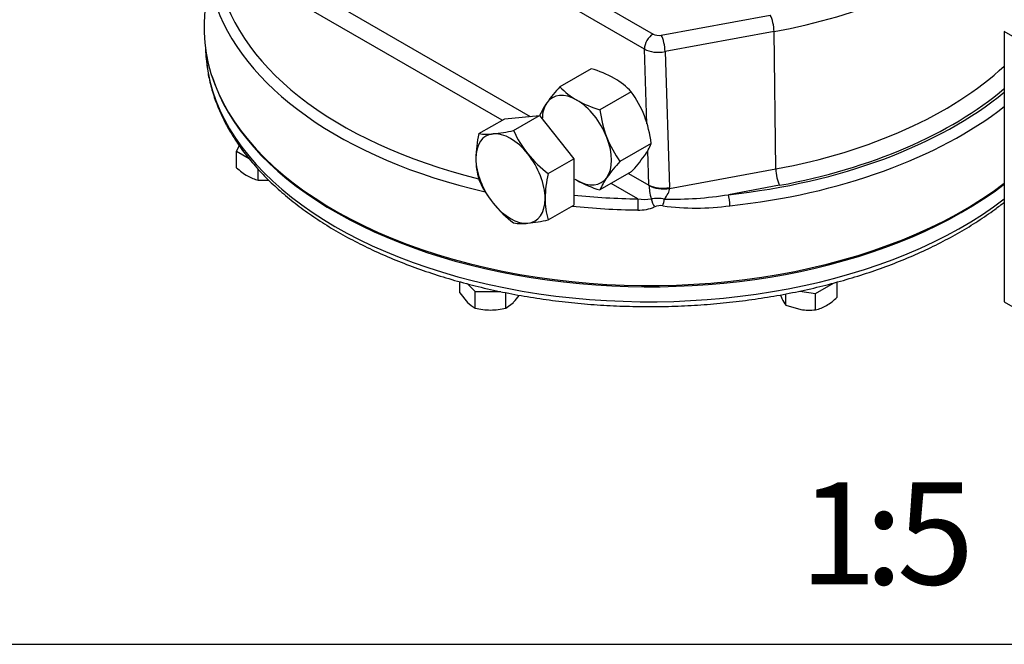
# Model space of a CAD drawing. Units: millimetres. Extents: x 11 to 530, y -57 to 292.
# Drawn here: x 292 to 340, y 45 to 76 of the extents above; entities that cross this region are included whole.
import ezdxf
from ezdxf import colors
from ezdxf.entities.mleader import LeaderData, LeaderLine
from ezdxf.enums import TextEntityAlignment as Align
from ezdxf.math import Vec2, Vec3

# ---------------------------------------------------------------- set-up
doc = ezdxf.new("R2010")
doc.units = ezdxf.units.MM
for name, color, linetype in [('Default', 7, 'Continuous'), ('HSM16X70ZP', 7, 'Continuous'), ('HSM8X20ZP-P', 7, 'Continuous'), ('IR1D05', 7, 'Continuous'), ('IW-00836-1-2', 7, 'Continuous'), ('IW4A473', 7, 'Continuous'), ('NM16ZP', 7, 'Continuous')]:
    doc.layers.add(name, color=color, linetype=linetype)
doc.styles.add('SEACAD_Arial', font='arial.ttf')

# ---------------------------------------------------------------- blocks, each defined once
blk = doc.blocks.new('SE16')
at = {"layer": 'HSM16X70ZP', "color": 7, "linetype": 'Continuous'}
for p, q in [((314.112, 69.991), (315.375, 70.72)), ((315.375, 70.72), (317.072, 70.871)), ((315.809, 70.142), (317.072, 70.871)), ((317.072, 70.871), (318.769, 68.76)), ((317.506, 68.031), (318.769, 68.76)), ((318.769, 68.76), (318.769, 66.497)), ((317.506, 65.768), (318.769, 66.497))]:
    blk.add_line(p, q, dxfattribs=at)
for centre, radius, start, end in [((319.567, 68.693), 5.607, 166.6233, 179.1994), ((314.508, 72.798), 2.835, 261.9744, 276.0981), ((313.95, 78.386), 8.451, 275.8362, 282.7109), ((320.775, 72.386), 5.449, 204.3147, 218.4272), ((321.169, 72.816), 6.026, 219.3005, 232.5642), ((317.615, 68.769), 3.654, 179.9632, 196.5608), ((322.961, 66.734), 5.607, 166.6233, 179.1994), ((319.032, 69.944), 5.396, 204.2449, 218.497), ((319.538, 70.47), 6.121, 219.4036, 232.4612), ((321.009, 66.81), 3.654, 179.9632, 196.5608), ((316.206, 68.49), 2.901, 262.1357, 275.9368), ((315.598, 74.313), 8.756, 275.9561, 282.591)]:
    blk.add_arc(centre, radius, start, end, dxfattribs=at)
for major_axis, start_param, end_param in [((1.2, -2.078), 2.879793, 3.926991), ((-1.2, 2.078), 4.974188, 6.021386), ((-1.2, 2.078), 3.926991, 4.974188), ((-1.2, 2.078), 0.785398, 1.832596), ((1.2, -2.078), 4.974188, 6.021386), ((-1.2, 2.078), 2.879793, 3.926991)]:
    blk.add_ellipse((315.658, 67.792), major_axis=major_axis, ratio=0.57735, start_param=start_param, end_param=end_param, dxfattribs=at)
at = {"layer": 'HSM8X20ZP-P', "color": 7, "linetype": 'Continuous'}
for p, q in [((302.373, 69.409), (302.241, 69.125)), ((302.241, 69.125), (302.857, 68.769)), ((302.241, 68.321), (302.241, 69.125)), ((303.303, 67.708), (303.303, 68.251)), ((303.303, 67.708), (303.809, 67.72)), ((313.176, 62.203), (313.176, 62.742)), ((331.664, 61.978), (331.664, 62.729)), ((313.534, 62.648), (313.927, 62.255)), ((313.927, 62.255), (315.188, 62.255)), ((313.927, 61.452), (313.927, 62.255)), ((329.838, 62.287), (330.603, 62.169)), ((330.603, 62.169), (331.483, 62.677)), ((313.176, 62.203), (313.551, 61.732)), ((315.428, 61.452), (315.428, 62.208)), ((328.889, 62.098), (328.959, 61.913)), ((329.153, 61.59), (329.153, 62.147)), ((330.603, 61.365), (330.603, 62.169)), ((315.428, 61.452), (315.803, 61.732)), ((329.153, 61.59), (329.878, 61.383))]:
    blk.add_line(p, q, dxfattribs=at)
for centre, radius, start, end in [((304.372, 70.588), 3.111, 226.7724, 239.0503), ((303.76, 69.627), 1.972, 239.9325, 256.5914), ((313.542, 63.923), 3.148, 315.9166, 324.0207), ((330.393, 62.554), 1.571, 204.0632, 217.8643), ((329.536, 64.242), 3.107, 300.9426, 313.2347), ((314.655, 62.817), 1.547, 224.5166, 241.9363), ((314.705, 64.595), 3.238, 256.0914, 269.5105), ((314.65, 64.592), 3.235, 270.485, 283.9131), ((330.31, 64.274), 2.923, 261.503, 275.7551), ((330.145, 63.284), 1.972, 283.4096, 300.0664)]:
    blk.add_arc(centre, radius, start, end, dxfattribs=at)
at = {"layer": 'IR1D05', "color": 7, "linetype": 'Continuous'}
for p, q in [((339.851, 74.983), (339.851, 61.756)), ((348.513, 69.982), (339.851, 74.983)), ((339.851, 61.756), (348.513, 56.755))]:
    blk.add_line(p, q, dxfattribs=at)
at = {"layer": 'IW-00836-1-2', "color": 7, "linetype": 'Continuous'}
blk.add_line((300.717, 74.143), (300.723, 73.997), dxfattribs=at)
for centre, major_axis, start_param, end_param in [((322.446, 74.307), (21.729, 0), 3.166288, 3.203003), ((322.446, 74.307), (21.729, 0), 3.203003, 5.641365), ((322.446, 75.059), (-21.762, 0), 0.181433, 2.497798)]:
    blk.add_ellipse(centre, major_axis=major_axis, ratio=0.57735, start_param=start_param, end_param=end_param, dxfattribs=at)
blk.add_open_spline([(300.761, 73.512), (300.795, 73.246), (300.856, 72.79), (301.048, 72.04), (301.308, 71.307), (301.642, 70.579), (302.048, 69.866), (302.524, 69.167), (303.07, 68.486), (303.683, 67.825), (304.361, 67.187), (305.102, 66.574), (305.903, 65.988), (306.76, 65.431), (307.672, 64.906), (308.634, 64.414), (309.643, 63.956), (310.696, 63.534), (311.788, 63.149), (312.917, 62.803), (314.077, 62.496), (315.266, 62.23), (316.479, 62.005), (317.713, 61.822), (318.962, 61.681), (320.223, 61.584), (321.491, 61.53), (322.763, 61.519), (324.034, 61.551), (325.299, 61.627), (326.554, 61.746), (327.796, 61.908), (329.02, 62.112), (330.221, 62.358), (331.396, 62.644), (332.541, 62.971), (333.652, 63.336), (334.725, 63.739), (335.757, 64.179), (336.743, 64.655), (337.681, 65.164), (338.567, 65.706), (339.287, 66.202), (339.705, 66.519), (339.858, 66.64)], degree=3, knots=[0, 0, 0, 0, 0.018217, 0.0371538, 0.0561396, 0.0751934, 0.0943251, 0.1135356, 0.1328184, 0.1521624, 0.1715541, 0.1909804, 0.2104295, 0.2298916, 0.2493592, 0.2688259, 0.2882882, 0.3077444, 0.3271934, 0.346635, 0.3660693, 0.385497, 0.4049187, 0.4243354, 0.4437479, 0.4631573, 0.4825647, 0.5019711, 0.5213776, 0.540785, 0.5601944, 0.5796068, 0.5990233, 0.618445, 0.637873, 0.6573082, 0.6767516, 0.6962038, 0.7156653, 0.7351361, 0.7546158, 0.7741031, 0.7935955, 0.8052623, 0.8052623, 0.8052623, 0.8052623], dxfattribs=at)
at = {"layer": 'IW4A473', "color": 7, "linetype": 'Continuous'}
for p, q in [((302.167, 86.685), (322.643, 74.863)), ((322.218, 74.129), (301.743, 85.95)), ((303.909, 78.167), (316.617, 70.83)), ((315.243, 70.644), (303.061, 77.677)), ((300.692, 76.309), (300.655, 75.451)), ((323.047, 74.807), (328.387, 75.787)), ((328.569, 74.985), (323.229, 74.004)), ((328.654, 68.264), (328.569, 74.985)), ((322.34, 70.471), (322.218, 74.129)), ((323.229, 74.004), (323.451, 67.355)), ((322.441, 67.468), (322.384, 69.167)), ((321.446, 68.043), (322.441, 67.468)), ((323.451, 67.308), (328.654, 68.264)), ((321.904, 66.798), (320.597, 67.553)), ((328.836, 67.461), (326.333, 67.002))]:
    blk.add_line(p, q, dxfattribs=at)
for centre, radius, start, end in [((322.24, 68.689), 1.92, 259.8998, 279.3887), ((322.839, 65.216), 1.604, 77.2539, 100.2332), ((323.497, 84.871), 18.093, 269.0363, 279.0185), ((321.955, 68.28), 2.029, 268.258, 292.1978), ((323.017, 65.749), 0.717, 81.235, 114.3071), ((324.757, 78.462), 12.115, 262.26, 277.8208)]:
    blk.add_arc(centre, radius, start, end, dxfattribs=at)
for centre, major_axis, ratio, start_param, end_param in [((322.446, 86.098), (-20.2, 0), 0.57735, 1.87878, 3.166288), ((322.446, 79.06), (-21.244, 0), 0.57735, 0.098419, 1.166347), ((322.446, 78.744), (-21.643, 0), 0.57735, 0.175311, 1.190472), ((328.387, 75.297), (-0.108, 0.59), 0.247511, 4.10892, 5.64481), ((322.446, 75.14), (21.798, 0), 0.57735, 3.116897, 5.637191), ((322.643, 74.374), (-0.3, -0.52), 0.57735, 3.926991, 5.497787), ((322.925, 75.027), (0.4, 0), 0.57735, 3.927763, 5.02146), ((323.047, 74.317), (-0.108, 0.59), 0.247511, 4.10892, 5.64481), ((322.925, 74.537), (-1, -0.02), 0.563584, 0.774006, 1.867703), ((322.446, 79.532), (20.481, 0), 0.57735, 5.020373, 5.728054), ((322.446, 79.06), (21.244, 0), 0.57735, 4.8964, 5.672615), ((322.446, 79.06), (21.081, 0), 0.57735, 5.020373, 5.683756), ((322.446, 78.744), (21.643, 0), 0.57735, 4.8964, 5.646697), ((328.836, 67.951), (-0.108, 0.59), 0.247511, 0.967328, 2.503217), ((321.431, 67.561), (1.008, -0.154), 0.496978, 0.084898, 0.119804), ((323.148, 67.876), (-0.999, -0.033), 0.554222, 0.766507, 1.860204), ((322.706, 66.825), (-0.218, 0.807), 0.185306, 0.636391, 1.559012), ((323.148, 67.83), (-1, 0.012), 0.544464, 0.79223, 1.88487), ((322.706, 66.825), (0.699, 0.64), 0.40681, 5.066422, 5.891749), ((321.734, 67.04), (1.653, 0.633), 0.734279, -0.282922, -0.248015), ((322.446, 79.06), (-21.244, 0), 0.57735, 1.396836, 1.545276), ((321.904, 66.472), (-0.006, -0.4), 0.020835, 3.757226, 5.293116), ((322.716, 66.621), (0.16, -0.367), 0.24113, 4.118711, 5.244964), ((323.113, 66.676), (0.073, 0.393), 0.154006, 4.149723, 5.008256), ((326.333, 66.675), (0.043, -0.398), 0.149398, 0.982174, 2.518064), ((322.446, 78.744), (-21.643, 0), 0.57735, 1.395441, 1.545276)]:
    blk.add_ellipse(centre, major_axis=major_axis, ratio=ratio, start_param=start_param, end_param=end_param, dxfattribs=at)
at = {"layer": 'NM16ZP', "color": 7, "linetype": 'Continuous'}
for p, q in [((319.617, 73.169), (318.082, 72.283)), ((321.577, 72.038), (320.042, 71.151)), ((322.557, 69.512), (321.021, 68.626)), ((321.577, 68.118), (320.042, 67.232))]:
    blk.add_line(p, q, dxfattribs=at)
for centre, radius, start, end in [((317.963, 67.677), 5.736, 60.9424, 73.2349), ((318.934, 69.538), 3.638, 43.4027, 60.0734), ((324.291, 66.551), 8.451, 137.2891, 144.1638), ((320.727, 74.784), 3.641, 223.4086, 240.0675), ((317.198, 68.885), 5.396, 21.503, 35.7551), ((319.731, 69.828), 2.835, 143.9019, 158.0256), ((321.646, 76.524), 5.607, 240.8006, 253.3767), ((326.109, 71.954), 6.121, 187.5388, 200.5964), ((323.078, 71.669), 6.026, 187.4358, 188.1369), ((316.489, 68.709), 6.121, 7.5388, 20.5964), ((325.401, 71.779), 5.396, 201.503, 215.7551), ((319.87, 70.605), 2.901, 324.0632, 337.8643), ((327.467, 62.701), 8.756, 137.409, 144.0439), ((315.131, 74.044), 8.756, 317.409, 324.0439), ((320.727, 70.865), 3.641, 238.312, 240.0675), ((321.646, 72.605), 5.607, 240.8006, 253.3767), ((322.729, 66.139), 2.901, 144.0632, 157.8643)]:
    blk.add_arc(centre, radius, start, end, dxfattribs=at)
for major_axis, start_param, end_param in [((1.2, -2.078), 2.356194, 3.403392), ((-1.2, 2.078), 0.261799, 0.762295), ((1.2, -2.078), 1.308997, 2.356194), ((1.2, -2.078), 0.261799, 1.308997), ((1.2, -2.078), -0.841069, -0.785398), ((-1.2, 2.078), 2.356194, 3.403392)]:
    blk.add_ellipse((318.91, 69.67), major_axis=major_axis, ratio=0.57735, start_param=start_param, end_param=end_param, dxfattribs=at)
blk = doc.blocks.new('Disclaimer')
at = {"layer": 'Default', "color": 7, "linetype": 'Continuous'}
blk.add_line((0, 5), (180, 5), dxfattribs=at)

msp = doc.modelspace()

# ---------------------------------------------------------------- block references
at = {"layer": 'Default'}
msp.add_blockref('SE16', (0, 0), dxfattribs=at)
at = {"layer": 'Default', "color": 7}
msp.add_blockref('Disclaimer', (229.001, 39.994), dxfattribs=at)

# ---------------------------------------------------------------- texts
at = {"layer": 'Default', "color": 7, "linetype": 'Continuous', "style": 'SEACAD_Arial'}
for s, p in [('1', (329.82, 52.921)), ('5', (334.593, 52.921)), (':', (333.002, 52.921))]:
    msp.add_text(s, height=5, dxfattribs=at).set_placement(p, align=Align.TOP_LEFT)

# ---------------------------------------------------------------- leaders
at = {"layer": 'Default', "color": 7, "linetype": 'Continuous'}
ml = msp.add_multileader_mtext('Standard', dxfattribs=at)
ml.set_content('{\\pxsm0.9;\\fArial Narrow|b0||i0||c0|p34;\\W1.;MOUNTING HOLES CAN BE\\PPOSITIONED ON CENTRES BY\\PREMOVING 8 BOLTS INDICATED\\PAND REPOSITIONING\\P}', color=256)
ml.set_leader_properties()
ml.build(insert=Vec2(0, 0))
ml.multileader.update_dxf_attribs({"dogleg_length": 15.843, "arrow_head_size": 2.75})
ctx = ml.context
ctx.base_point, ctx.char_height, ctx.arrow_head_size, ctx.landing_gap_size = Vec3(245.081, 131.943), 2.75, 2.75, 0.963
notes = []
notes.append((ctx, [(0, (1, 1, 0), (312.31, 131.318), (-1, 0), 15.843, [(0, [(322.09, 136.123)], 0, [])])]))
ctx.mtext.insert = Vec3(247.081, 132.716)
for ctx, leaders in notes:
    for number, flags, end, landing, length, lines in leaders:
        leader = LeaderData()
        leader.index, (leader.has_last_leader_line, leader.has_dogleg_vector, leader.attachment_direction) = number, flags
        leader.last_leader_point, leader.dogleg_vector, leader.dogleg_length = Vec3(end), Vec3(landing), length
        for number, points, colour, breaks in lines:
            line = LeaderLine()
            line.index, line.vertices, line.color, line.breaks = number, Vec3.list(points), colors.encode_raw_color(colour), breaks
            leader.lines.append(line)
        ctx.leaders.append(leader)

doc.saveas('drawing.dxf')
